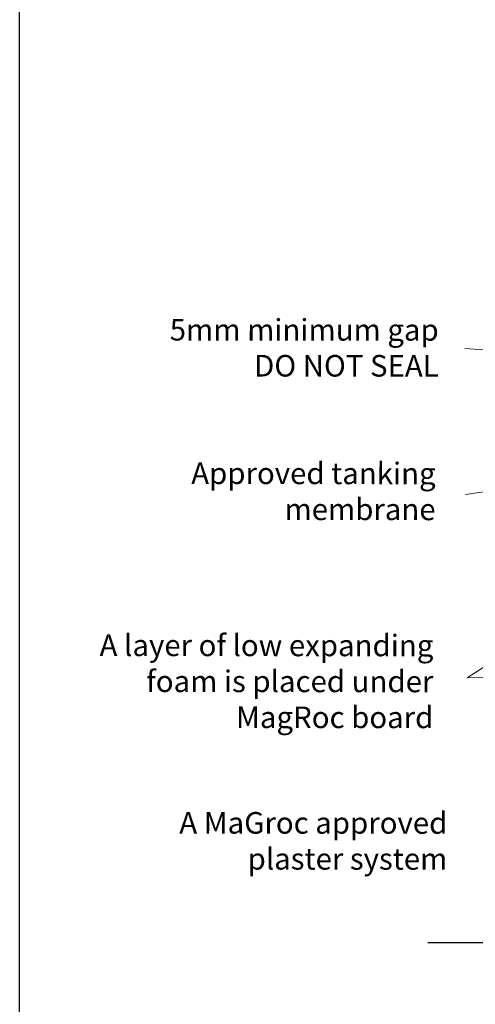
# Model space of a CAD drawing. Units: millimetres. Extents: x -55412 to -24823, y -3975 to 5720.
# Drawn here: x -25305 to -25200, y -3806 to -3577 of the extents above; entities that cross this region are included whole.
import ezdxf

# ---------------------------------------------------------------- set-up
doc = ezdxf.new("R2010")
doc.units = ezdxf.units.MM
doc.linetypes.add('ACAD_ISO03W100', pattern=[30, 12, -18])
doc.layers.add('invisible', color=52, linetype='ACAD_ISO03W100', lineweight=25, plot=False)
doc.styles.get("Standard").update_dxf_attribs({"font": 'arial.ttf'})

msp = doc.modelspace()

# ---------------------------------------------------------------- linework, layer by layer
at = {"color": 3, "linetype": 'Continuous', "lineweight": 20}
for p, q in [((-25202.14, -3653.51), (-25112.14, -3660.02)), ((-25201.99, -3687.41), (-25169.05, -3682.43)), ((-25157.95, -3701.58), (-25201.6, -3729.91)), ((-25201.6, -3729.91), (-25157.56, -3728.76))]:
    msp.add_line(p, q, dxfattribs=at)
msp.add_line((-25210.74, -3791.29), (-25068.55, -3791.29))
at = {"layer": 'invisible', "color": 1, "linetype": 'Continuous', "lineweight": 25, "ltscale": 50}
msp.add_lwpolyline([(-24823.15, -3277.25), (-24823.15, -3973.94), (-25305.4, -3973.94), (-25305.4, -3277.25)], close=True, dxfattribs=at)

# ---------------------------------------------------------------- texts
at = {"char_height": 5, "width": 79.7745, "attachment_point": 1, "rotation": 359.9622}
for s, insert in [('{\\pxqr;5mm minimum gap \\PDO NOT SEAL\\P\\pq*;\\H1.00001x; }', (-25287.96, -3646.66)), ('{\\pxqr;Approved tanking membrane\\P\\pq*;\\H1.00001x; }', (-25288.68, -3679.94)), ('{\\pxqr;A layer of low expanding foam is placed under MagRoc board \\P\\pq*;\\H1.00001x; }', (-25289.2, -3719.84)), ('{\\pxqr;A MaGroc approved plaster system\\P\\pq*;\\H1.00001x; }', (-25285.96, -3761))]:
    msp.add_mtext(s, dxfattribs=dict(at, insert=insert))

doc.saveas('drawing.dxf')
